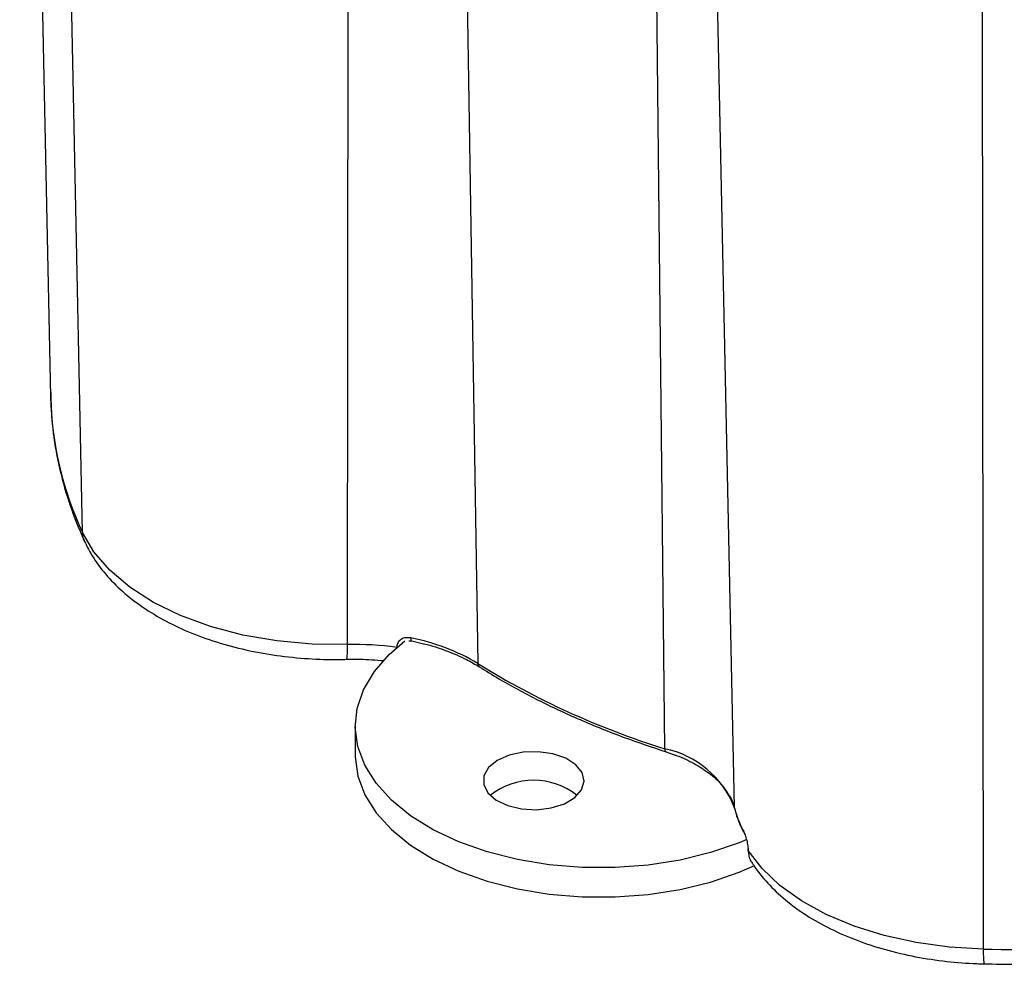
# Model space of a CAD drawing. Units: millimetres. Extents: x 69 to 1126, y 56 to 792.
# Drawn here: x 794 to 862, y 171 to 236 of the extents above; entities that cross this region are included whole.
import ezdxf

# ---------------------------------------------------------------- set-up
doc = ezdxf.new("R2010")
doc.units = ezdxf.units.MM

msp = doc.modelspace()

# ---------------------------------------------------------------- linework, layer by layer
at = {"color": 7, "linetype": 'Continuous', "lineweight": 25}
for p, q in [((793.993, 310.391), (796.137, 210.103)), ((821.013, 193.151), (821.21, 193.141)), ((821.21, 193.141), (822.031, 192.952)), ((820.172, 192.738), (820.171, 192.689)), ((817.291, 187.218), (817.291, 185.176)), ((838.868, 185.449), (839.507, 185.224)), ((843.61, 181.546), (843.601, 181.617)), ((844.532, 178.74), (844.533, 178.69)), ((844.562, 178.65), (844.564, 178.6))]:
    msp.add_line(p, q, dxfattribs=at)
at = {"color": 8, "linetype": 'Continuous', "lineweight": 25}
for p, q in [((798.356, 200.678), (796.163, 306.42)), ((860.895, 171.759), (860.807, 279.451)), ((816.753, 192.89), (816.814, 252.664)), ((824.828, 252.753), (825.801, 191.57)), ((842.121, 251.389), (843.601, 181.617)), ((838.778, 185.666), (838.122, 248.456)), ((820.227, 192.731), (820.172, 192.738))]:
    msp.add_line(p, q, dxfattribs=at)
at = {"color": 7, "linetype": 'Continuous', "lineweight": 25, "flags": 128}
for points in [[(816.753, 192.89), (814.288, 192.92), (811.853, 193.141), (809.492, 193.552), (807.25, 194.143), (805.167, 194.905), (803.283, 195.823), (801.631, 196.88), (800.243, 198.056), (799.145, 199.33), (798.356, 200.678)], [(844.475, 179.36), (843.929, 179.133), (841.951, 178.457), (839.834, 177.94), (837.615, 177.593), (835.336, 177.422), (833.037, 177.43), (830.761, 177.617), (828.55, 177.98), (826.443, 178.512), (824.481, 179.202), (822.697, 180.04), (821.126, 181.008), (819.795, 182.09), (818.729, 183.266), (817.948, 184.514), (817.466, 185.812), (817.291, 187.135), (817.427, 188.46), (817.872, 189.762), (818.617, 191.017), (819.648, 192.203), (820.738, 193.142)], [(832.533, 182.28), (833.001, 182.818), (833.174, 183.412), (833.035, 184.009), (832.599, 184.556), (831.902, 185.004), (831.007, 185.314), (829.994, 185.458), (828.953, 185.423), (827.975, 185.212), (827.149, 184.845), (826.547, 184.353), (826.223, 183.78), (826.205, 183.178), (826.496, 182.6), (827.069, 182.096), (827.874, 181.713), (828.838, 181.484), (829.877, 181.429), (830.898, 181.553), (831.81, 181.845), (832.533, 182.28)], [(817.291, 185.176), (817.291, 185.094), (817.466, 183.771), (817.948, 182.473), (818.729, 181.225), (819.795, 180.049), (821.126, 178.967), (822.697, 177.998), (824.481, 177.161), (826.443, 176.47), (828.55, 175.939), (830.761, 175.576), (833.037, 175.389), (835.336, 175.381), (837.615, 175.552), (839.834, 175.899), (841.951, 176.415), (843.929, 177.092), (845, 177.554)], [(844.202, 180.036), (844.212, 179.959), (844.237, 179.895)], [(860.895, 171.759), (858.532, 171.9), (856.221, 172.219), (854.002, 172.709), (851.913, 173.362), (849.991, 174.168), (848.267, 175.111), (846.771, 176.177), (845.53, 177.347), (844.564, 178.6)]]:
    msp.add_lwpolyline(points, dxfattribs=at)
at = {"color": 8, "linetype": 'Continuous', "lineweight": 25, "flags": 128}
for points in [[(798.499, 200.043), (798.409, 200.293), (798.356, 200.678)], [(821.143, 193.352), (821.147, 193.279), (821.157, 193.22), (821.172, 193.176), (821.193, 193.149), (821.212, 193.141)], [(838.778, 185.666), (838.783, 185.593), (838.798, 185.532), (838.82, 185.486), (838.85, 185.457), (838.866, 185.449)]]:
    msp.add_lwpolyline(points, dxfattribs=at)
at = {"color": 8, "linetype": 'Continuous', "lineweight": 25}
for centre, radius, start, end in [((819.84, 210.709), 23.711, 181.46389, 205.0274), ((811.879, 192.617), 4.882, 351.17379, 3.20594), ((826.054, 191.553), 0.253, 176.07699, 233.53283), ((844.705, 178.749), 0.174, 182.79585, 214.66661), ((867.016, 171.486), 6.127, 177.44325, 187.0167)]:
    msp.add_arc(centre, radius, start, end, dxfattribs=at)
at = {"color": 7, "linetype": 'Continuous', "lineweight": 25}
for centre, radius, start, end in [((817.306, 173.211), 19.688, 81.63226, 91.60927), ((818.536, 179.557), 14.039, 58.83664, 79.29752), ((855.503, 239.636), 56.503, 238.28668, 252.78224), ((837.433, 179.167), 6.636, 21.66197, 78.30908), ((829.674, 178.604), 4.871, 51.67451, 128.3255), ((850.32, 183.266), 6.919, 193.79034, 207.82846), ((844.706, 178.698), 0.174, 182.78396, 214.68583), ((863.469, 286.42), 114.69, 268.71394, 278.58477)]:
    msp.add_arc(centre, radius, start, end, dxfattribs=at)
for points, knots in [([(796.15, 210.387), (796.169, 209.66), (796.211, 208.079), (796.603, 205.656), (797.251, 203.168), (797.936, 201.303), (798.392, 200.283), (798.499, 200.043)], [0, 0, 0, 0, 0.207343, 0.450957, 0.694943, 0.928521, 1, 1, 1, 1]), ([(798.499, 200.043), (798.636, 199.765), (799.002, 199.028), (799.804, 197.904), (800.947, 196.701), (802.324, 195.598), (803.916, 194.61), (805.696, 193.756), (807.631, 193.049), (809.685, 192.499), (811.827, 192.111), (813.988, 191.893), (815.622, 191.845), (816.513, 191.864), (816.703, 191.868)], [0, 0, 0, 0, 0.053159, 0.140984, 0.230606, 0.322627, 0.41629, 0.510727, 0.605211, 0.699463, 0.793443, 0.88721, 0.975966, 1, 1, 1, 1]), ([(821.143, 193.352), (821.023, 193.364), (820.78, 193.39), (820.459, 193.271), (820.271, 193.085), (820.186, 192.896), (820.177, 192.79), (820.172, 192.738)], [0, 0, 0, 0, 0.245042, 0.492632, 0.744005, 0.872199, 1, 1, 1, 1]), ([(822.031, 192.952), (822.043, 192.949), (822.601, 192.821), (823.633, 192.477), (824.918, 191.934), (825.613, 191.522), (825.903, 191.349)], [0, 0, 0, 0, 0.007999, 0.373138, 0.737816, 1, 1, 1, 1]), ([(816.703, 191.868), (817.01, 191.874), (817.865, 191.889), (818.714, 191.824), (819.258, 191.783)], [0, 0, 0, 0, 0.35903, 1, 1, 1, 1]), ([(825.903, 191.349), (826.352, 191.072), (827.655, 190.269), (829.958, 189.024), (832.865, 187.664), (835.833, 186.462), (837.889, 185.775), (838.868, 185.449)], [0, 0, 0, 0, 0.118767, 0.344306, 0.569854, 0.795372, 1, 1, 1, 1]), ([(839.507, 185.224), (839.531, 185.215), (840.007, 185.048), (840.841, 184.643), (841.889, 183.973), (842.664, 183.286), (842.977, 182.82), (843.11, 182.622)], [0, 0, 0, 0, 0.0138339, 0.2781077, 0.5418164, 0.8050432, 1, 1, 1, 1]), ([(843.11, 182.622), (843.162, 182.553), (843.43, 182.203), (843.53, 181.839), (843.61, 181.546)], [0, 0, 0, 0, 0.196908, 1, 1, 1, 1]), ([(843.61, 181.546), (843.674, 181.31), (843.826, 180.75), (844.086, 180.208), (844.237, 179.895)], [0, 0, 0, 0, 0.422346, 1, 1, 1, 1]), ([(844.202, 180.036), (844.242, 179.951), (844.322, 179.782), (844.421, 179.475), (844.486, 179.216), (844.525, 179.017), (844.553, 178.823), (844.559, 178.708), (844.562, 178.65)], [0, 0, 0, 0, 0.2495845, 0.4987516, 0.6247053, 0.7490408, 0.874821, 1, 1, 1, 1]), ([(844.564, 178.6), (844.577, 178.465), (844.604, 178.197), (844.695, 177.937), (844.779, 177.833), (844.791, 177.819)], [0, 0, 0, 0, 0.46637, 0.925787, 1, 1, 1, 1]), ([(844.793, 177.82), (844.836, 177.747), (845.146, 177.223), (845.9, 176.317), (847.126, 175.144), (848.589, 174.084), (850.255, 173.144), (852.098, 172.344), (854.082, 171.696), (856.173, 171.207), (858.302, 170.887), (859.903, 170.765), (860.769, 170.742), (860.935, 170.737)], [0, 0, 0, 0, 0.016717, 0.119102, 0.223525, 0.330445, 0.438871, 0.547849, 0.65669, 0.765227, 0.873467, 0.975825, 1, 1, 1, 1]), ([(860.935, 170.737), (861.688, 170.725), (863.867, 170.691), (867.475, 170.755), (871.738, 170.987), (876.038, 171.373), (878.877, 171.771), (880.328, 171.974)], [0, 0, 0, 0, 0.115431, 0.334047, 0.552702, 0.771385, 1, 1, 1, 1])]:
    msp.add_open_spline(points, degree=3, knots=knots, dxfattribs=at)

doc.saveas('drawing.dxf')
